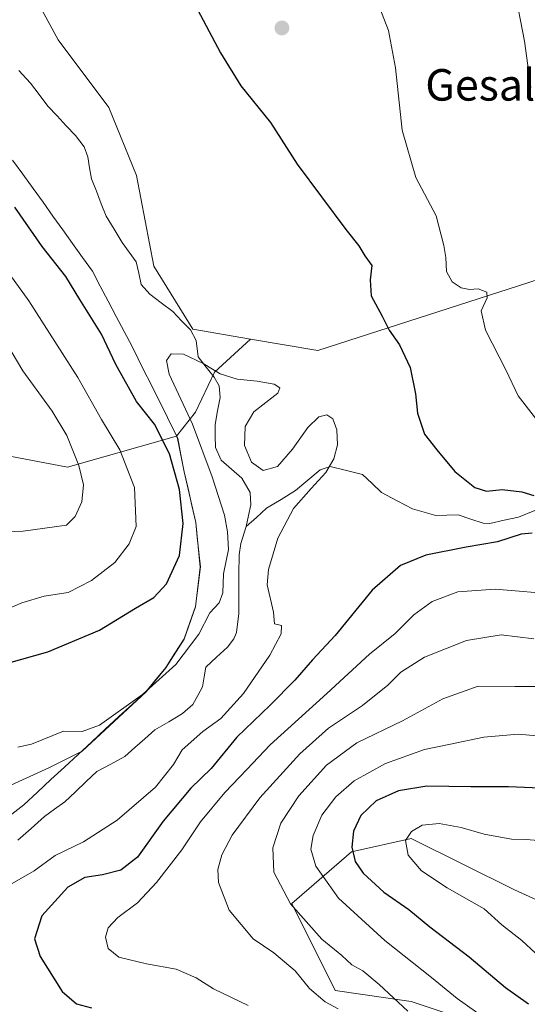
# Model space of a CAD drawing. Units: metres. Extents: x 593394 to 596823, y 4759143 to 4761503.
# Drawn here: x 594413 to 594542, y 4759944 to 4760194 of the extents above; entities that cross this region are included whole.
import ezdxf
from ezdxf.enums import TextEntityAlignment as Align

# ---------------------------------------------------------------- set-up
doc = ezdxf.new("R2010")
doc.units = ezdxf.units.M
doc.header["$MEASUREMENT"] = 0
for name, color, linetype, lineweight in [('Arbolado forestal CxS', 92, 'Continuous', 0), ('Carátula', 7, 'Continuous', 5), ('Corriente natural lineal', 142, 'Continuous', 13), ('Curva de nivel maestra', 36, 'Continuous', 30), ('Curva de nivel normal', 36, 'Continuous', 0), ('Entidad de ámbito territorial', 19, 'Continuous', 0), ('Entidad de ámbito territorial CxS', 92, 'Continuous', 0), ('Municipio', 9, 'Continuous', 13), ('Municipio CxS', 142, 'Continuous', 0), ('Prado CxS', 92, 'Continuous', 0), ('Punto de cota en terreno', 7, 'Continuous', 0), ('Texto cartográfico', 19, 'Continuous', 0)]:
    doc.layers.add(name, color=color, linetype=linetype, lineweight=lineweight)
doc.styles.add('Arial', font='txt', dxfattribs={"height": 0.2})

# ---------------------------------------------------------------- blocks, each defined once
blk = doc.blocks.new('*U187')
at = {"layer": 'Curva de nivel normal', "color": 36, "linetype": 'Continuous', "lineweight": 0}
blk.add_polyline3d([(594547.06, 4759985.15, 605), (594542.06, 4759985.56, 605), (594538.35, 4759985.64, 605), (594531.41, 4759986.88, 605), (594525.56, 4759988.62, 605), (594520, 4759989.6, 605), (594515.72, 4759989.2, 605), (594512.93, 4759987.61, 605), (594511.45, 4759985.31, 605), (594512.14, 4759981.62, 605), (594515.54, 4759977.64, 605), (594522.03, 4759973.32, 605), (594531.45, 4759967.98, 605), (594535.88, 4759963.94, 605), (594541.01, 4759959.93, 605), (594552.42, 4759949.36, 605)], dxfattribs=at)
blk = doc.blocks.new('*U195')
at = {"layer": 'Curva de nivel maestra', "color": 36, "linetype": 'Continuous', "lineweight": 30}
blk.add_polyline3d([(594547.7, 4759998.48, 600), (594537.63, 4759998.91, 600), (594528.01, 4759998.92, 600), (594516.88, 4759999.07, 600), (594509.7, 4759997.9, 600), (594504.03, 4759995.42, 600), (594500.08, 4759991.62, 600), (594498.2, 4759987.64, 600), (594497.78, 4759983.65, 600), (594498.66, 4759979.98, 600), (594500.71, 4759977.04, 600), (594505.96, 4759972.21, 600), (594512.31, 4759967.79, 600), (594517.61, 4759963.35, 600), (594527.62, 4759955.78, 600), (594536.85, 4759947.97, 600), (594542.72, 4759943.88, 600)], dxfattribs=at)
blk = doc.blocks.new('5PATER')
at = {"layer": 'Carátula', "linetype": 'Continuous', "lineweight": 5}
h = blk.add_hatch(color=250, dxfattribs=at)
edge = h.paths.add_edge_path()
edge.add_ellipse((0, 0.01), major_axis=(-1.33, -1.34), ratio=0.999422, start_angle=0, end_angle=360)

msp = doc.modelspace()

# ---------------------------------------------------------------- linework, layer by layer
at = {"layer": 'Arbolado forestal CxS', "color": 92, "linetype": 'Continuous', "lineweight": 0}
for points in [[(594415.36, 4760203.13, 572.08), (594423.23, 4760188.58, 571.57), (594436.12, 4760171.39, 571.1), (594443.1, 4760154.2, 570.87), (594447.55, 4760131.17, 570.33), (594457.41, 4760115.11, 570.29), (594472.07, 4760112.62, 570.1), (594462.97, 4760104.25, 569.97), (594458.14, 4760094.04, 569.84), (594453.31, 4760087.96, 572.37), (594425.64, 4760080.12, 585.39), (594402.02, 4760084.62, 590.28)], [(594415.36, 4760203.13, 572.08), (594423.23, 4760188.58, 571.57), (594436.12, 4760171.39, 571.1), (594443.1, 4760154.2, 570.87), (594447.55, 4760131.17, 570.33), (594457.41, 4760115.11, 570.29), (594472.07, 4760112.62, 570.1)], [(594023.28, 4759955.03, 616.76), (594030.56, 4759952.11, 617.03), (594109.19, 4759992.88, 622.93), (594144.14, 4759995.79, 610.36), (594158.7, 4760000.16, 605.36), (594171.83, 4760014.22, 605.76), (594205.29, 4760007.44, 591.08), (594235.87, 4760017.64, 579.95), (594254.8, 4760036.56, 582.11), (594253.34, 4760054.04, 588.4), (594238.78, 4760068.6, 592.83), (594238.78, 4760088.98, 600.01), (594225.68, 4760125.39, 612.02), (594232.96, 4760135.58, 616.19), (594262.08, 4760142.86, 617.14), (594287.21, 4760146.83, 610.41), (594289.75, 4760147.23, 609.93), (594293.12, 4760146.57, 609.17), (594309.76, 4760143.31, 606.5), (594325.53, 4760110.53, 597.09), (594347.37, 4760093.06, 593.54), (594402.02, 4760084.62, 590.28), (594425.64, 4760080.12, 585.39), (594453.31, 4760087.96, 572.37)], [(594023.28, 4759955.03, 616.76), (594030.56, 4759952.11, 617.03), (594109.19, 4759992.88, 622.93), (594144.14, 4759995.79, 610.36), (594158.7, 4760000.16, 605.36), (594171.83, 4760014.22, 605.76), (594205.29, 4760007.44, 591.08), (594235.87, 4760017.64, 579.95), (594254.8, 4760036.56, 582.11), (594253.34, 4760054.04, 588.4), (594238.78, 4760068.6, 592.83), (594238.78, 4760088.98, 600.01), (594225.68, 4760125.39, 612.02), (594232.96, 4760135.58, 616.19), (594262.08, 4760142.86, 617.14), (594287.21, 4760146.83, 610.41), (594289.75, 4760147.23, 609.93), (594293.12, 4760146.57, 609.17), (594309.76, 4760143.31, 606.5), (594325.53, 4760110.53, 597.09), (594347.37, 4760093.06, 593.54), (594402.02, 4760084.62, 590.28), (594425.64, 4760080.12, 585.39), (594453.31, 4760087.96, 572.37)], [(594397.79, 4759993.23, 568.2), (594420.87, 4760003.8, 568.15), (594429.31, 4760008.02, 567.97), (594445.55, 4760023.08, 568.59), (594450.56, 4760029.13, 569.11), (594455.21, 4760036.45, 569.66), (594458.09, 4760044.68, 570.17), (594459.34, 4760054.7, 571.24), (594458.19, 4760066.02, 571.92), (594455.27, 4760078.88, 572.81), (594453.58, 4760087.41, 572.29), (594453.31, 4760087.96, 572.37), (594458.14, 4760094.04, 569.84), (594462.97, 4760104.25, 569.97), (594472.07, 4760112.62, 570.1), (594489.22, 4760109.71, 570.58), (594545.38, 4760127.86, 583.74)], [(594472.07, 4760112.62, 570.1), (594489.22, 4760109.71, 570.58), (594545.38, 4760127.86, 583.74)], [(594472.07, 4760112.62, 570.1), (594462.97, 4760104.25, 569.97), (594458.14, 4760094.04, 569.84), (594453.31, 4760087.96, 572.37)], [(594472.07, 4760112.62, 570.1), (594462.97, 4760104.25, 569.97), (594458.14, 4760094.04, 569.84), (594453.31, 4760087.96, 572.37)], [(594453.31, 4760087.96, 572.37), (594453.58, 4760087.41, 572.29), (594455.27, 4760078.88, 572.81), (594458.19, 4760066.02, 571.92), (594459.34, 4760054.7, 571.24), (594458.09, 4760044.68, 570.17), (594455.21, 4760036.45, 569.66), (594450.56, 4760029.13, 569.11), (594445.55, 4760023.08, 568.59), (594429.31, 4760008.02, 567.97), (594420.87, 4760003.8, 568.15), (594397.79, 4759993.23, 568.2), (594380.48, 4759984.57, 568.1), (594364.13, 4759979.76, 567.98), (594350.67, 4759975.91, 567.4), (594342.97, 4759971.11, 567.14), (594319.89, 4759965.34, 567.42), (594298.74, 4759965.34, 568.15), (594268.92, 4759965.34, 568.75), (594255.46, 4759964.37, 568.74), (594244.88, 4759959.57, 567.89), (594223.72, 4759952.83, 566.81), (594196.79, 4759940.33, 566.55)], [(594453.31, 4760087.96, 572.37), (594453.58, 4760087.41, 572.29), (594455.27, 4760078.88, 572.81), (594458.19, 4760066.02, 571.92), (594459.34, 4760054.7, 571.24), (594458.09, 4760044.68, 570.17), (594455.21, 4760036.45, 569.66), (594450.56, 4760029.13, 569.11), (594445.55, 4760023.08, 568.59), (594429.31, 4760008.02, 567.97), (594420.87, 4760003.8, 568.15), (594397.79, 4759993.23, 568.2), (594380.48, 4759984.57, 568.1), (594364.13, 4759979.76, 567.98), (594350.67, 4759975.91, 567.4), (594342.97, 4759971.11, 567.14), (594319.89, 4759965.34, 567.42), (594298.74, 4759965.34, 568.15), (594268.92, 4759965.34, 568.75), (594255.46, 4759964.37, 568.74), (594244.88, 4759959.57, 567.89), (594223.72, 4759952.83, 566.81), (594196.79, 4759940.33, 566.55)], [(594402.02, 4760084.62, 590.28), (594425.64, 4760080.12, 585.39), (594453.31, 4760087.96, 572.37), (594453.58, 4760087.41, 572.29), (594455.27, 4760078.88, 572.81), (594458.19, 4760066.02, 571.92), (594459.34, 4760054.7, 571.24), (594458.09, 4760044.68, 570.17), (594455.21, 4760036.45, 569.66), (594450.56, 4760029.13, 569.11), (594445.55, 4760023.08, 568.59), (594429.31, 4760008.02, 567.97), (594420.87, 4760003.8, 568.15), (594397.79, 4759993.23, 568.2)], [(594637.79, 4759925.15, 619.73), (594598.47, 4759949.29, 614.48), (594569.49, 4759958.95, 610.77), (594539.13, 4759972.75, 607.09), (594512.91, 4759985.86, 605.72), (594497.73, 4759982.41, 600.47), (594482.56, 4759969.3, 589.99), (594493.6, 4759947.22, 585.43), (594512.91, 4759944.46, 590.37), (594529.47, 4759938.95, 592.91)], [(594529.47, 4759938.95, 592.91), (594512.91, 4759944.46, 590.37), (594493.6, 4759947.22, 585.43), (594482.56, 4759969.3, 589.99), (594497.73, 4759982.41, 600.47), (594512.91, 4759985.86, 605.72), (594539.13, 4759972.75, 607.09), (594569.49, 4759958.95, 610.77), (594598.47, 4759949.29, 614.48), (594637.79, 4759925.15, 619.73)], [(594637.79, 4759925.15, 619.73), (594598.47, 4759949.29, 614.48), (594569.49, 4759958.95, 610.77), (594539.13, 4759972.75, 607.09), (594512.91, 4759985.86, 605.72), (594497.73, 4759982.41, 600.47), (594482.56, 4759969.3, 589.99), (594493.6, 4759947.22, 585.43), (594512.91, 4759944.46, 590.37), (594529.47, 4759938.95, 592.91)], [(594637.79, 4759925.15, 619.73), (594598.47, 4759949.29, 614.48), (594569.49, 4759958.95, 610.77), (594539.13, 4759972.75, 607.09), (594512.91, 4759985.86, 605.72), (594497.73, 4759982.41, 600.47), (594482.56, 4759969.3, 589.99), (594493.6, 4759947.22, 585.43), (594512.91, 4759944.46, 590.37), (594529.47, 4759938.95, 592.91)]]:
    msp.add_polyline3d(points, dxfattribs=at)
at = {"layer": 'Corriente natural lineal', "color": 142, "linetype": 'Continuous', "lineweight": 13}
for points in [[(594413.26, 4760180.81, 570.43), (594416.24, 4760177.64, 570.33), (594418.42, 4760174.71, 570.65), (594420.6, 4760171.78, 570.72), (594422.95, 4760169.29, 570.68), (594425.3, 4760166.81, 570.63), (594427.66, 4760164.33, 570.54), (594429.84, 4760161.46, 570.35), (594430.75, 4760158.89, 569.98), (594431.22, 4760156.09, 570.03), (594431.7, 4760153.29, 570.22), (594432.94, 4760150.14, 570.32), (594434.19, 4760146.98, 570.3), (594435.43, 4760143.83, 570.12), (594437.47, 4760140.51, 570.15), (594439.5, 4760137.18, 570.27), (594441.27, 4760134.73, 570.34), (594443.03, 4760132.28, 570.32), (594443.69, 4760129.4, 570.19), (594444.35, 4760126.52, 570.11), (594446.53, 4760124.03, 569.89), (594449.43, 4760121.82, 570.12), (594452.34, 4760119.61, 570.18), (594454.58, 4760117.28, 570.24), (594456.82, 4760114.94, 570.24), (594458.3, 4760112.28, 570.22), (594458.78, 4760108.1, 570.08), (594460.8, 4760105.52, 570.05), (594462.83, 4760102.95, 570.01), (594464.11, 4760100.74, 569.99), (594464.4, 4760097.83, 569.95), (594463.73, 4760094.39, 569.95), (594463.07, 4760090.95, 569.8), (594463.15, 4760088.03, 569.71), (594463.23, 4760085.11, 569.7), (594464.62, 4760081.86, 569.77), (594467.24, 4760079.56, 569.7), (594469.86, 4760077.27, 569.75), (594472, 4760073.63, 569.66), (594472.21, 4760070.58, 569.65), (594471.61, 4760067.79, 569.64), (594471, 4760065, 569.73)], [(594544.31, 4760069.08, 574.5), (594540.12, 4760067.44, 574.16), (594536.49, 4760066.64, 573.98), (594532.85, 4760065.83, 573.73), (594531.16, 4760065.88, 573.63), (594528, 4760066.94, 573.61), (594524.83, 4760067.99, 573.33), (594521.98, 4760067.91, 572.94), (594519.13, 4760067.83, 572.84), (594516.17, 4760068.66, 572.72), (594513.21, 4760069.5, 572.38), (594509.29, 4760071.56, 571.71), (594505.37, 4760073.63, 570.75), (594502.94, 4760075.95, 570.66), (594500.51, 4760078.27, 570.4), (594496.43, 4760079.27, 570.17), (594492.34, 4760080.27, 569.88), (594489.77, 4760079.4, 569.88), (594486.64, 4760076.77, 569.96), (594483.51, 4760074.14, 569.98), (594479.83, 4760071.92, 570.04), (594476.15, 4760069.7, 569.82), (594473.57, 4760067.35, 569.74), (594471, 4760065, 569.73)], [(594471, 4760065, 569.73), (594469.63, 4760060.75, 569.87), (594469.17, 4760057.87, 569.91), (594469.14, 4760052.9, 569.73), (594469.11, 4760047.92, 569.7), (594469.08, 4760042.94, 569.36), (594468.55, 4760038.15, 569.07), (594467.85, 4760036.5, 569.07), (594466.23, 4760034.39, 569.1), (594463.48, 4760031.88, 569.24), (594460.74, 4760029.36, 569.19), (594460.33, 4760026.86, 568.99), (594459.92, 4760024.35, 568.79), (594458.69, 4760022.1, 568.69), (594457.45, 4760019.84, 568.57), (594454.82, 4760017.54, 568.4), (594451.32, 4760015.47, 568.18), (594447.81, 4760013.4, 567.95), (594445.27, 4760011.15, 567.97), (594442.73, 4760008.91, 567.74), (594440.2, 4760006.67, 567.65), (594436.64, 4760004.73, 567.55), (594433.08, 4760002.8, 567.54), (594430.37, 4760000.25, 567.66), (594427.65, 4759997.7, 567.57), (594424.93, 4759995.15, 567.79), (594422.34, 4759993.27, 567.81), (594419.76, 4759991.38, 567.71), (594416.36, 4759988.39, 567.3), (594412.96, 4759985.39, 567.69)]]:
    msp.add_polyline3d(points, dxfattribs=at)
at = {"layer": 'Curva de nivel maestra', "color": 36, "linetype": 'Continuous', "lineweight": 30}
for points in [[(594457.19, 4760199.14, 575), (594464.46, 4760185.31, 575), (594469.6, 4760176.89, 575), (594477.15, 4760167.6, 575), (594483.91, 4760157.04, 575), (594496.31, 4760140.43, 575), (594499.57, 4760136.34, 575), (594501.12, 4760133.72, 575), (594502.88, 4760131.32, 575), (594502.45, 4760127.7, 575), (594502.74, 4760123.59, 575), (594505.52, 4760118.47, 575), (594507.33, 4760114.91, 575), (594509.92, 4760111.2, 575), (594512.6, 4760105.4, 575), (594513.98, 4760098.74, 575), (594514.5, 4760093.78, 575), (594516.24, 4760088.52, 575), (594519.39, 4760084.5, 575), (594523.94, 4760078.99, 575), (594529.03, 4760074.96, 575), (594532.03, 4760074.05, 575), (594536.03, 4760074.44, 575), (594541.03, 4760073.84, 575), (594544.03, 4760072.94, 575)], [(594410.68, 4760030.45, 575), (594420.63, 4760033.19, 575), (594433.73, 4760038.74, 575), (594442.87, 4760044.3, 575), (594447.52, 4760046.97, 575), (594450.78, 4760050.5, 575), (594454.02, 4760057.65, 575), (594455, 4760065.76, 575), (594454.08, 4760074.44, 575), (594451.55, 4760083.5, 575), (594447.74, 4760091.02, 575), (594443.14, 4760096.76, 575), (594437.91, 4760106.2, 575), (594434.23, 4760113.84, 575), (594428.76, 4760122.7, 575), (594425.16, 4760128.51, 575), (594419.22, 4760136.14, 575), (594412.22, 4760146.11, 575)], [(594543.58, 4760063.34, 575), (594540.84, 4760063.05, 575), (594534.79, 4760061.16, 575), (594526.84, 4760059.82, 575), (594516.62, 4760057.73, 575), (594510.2, 4760055.11, 575), (594502.97, 4760048.84, 575), (594493.55, 4760037.4, 575), (594487.83, 4760031.22, 575), (594483.37, 4760025.98, 575), (594477.1, 4760019.65, 575), (594468.63, 4760011.54, 575), (594462.08, 4760003.6, 575), (594456.97, 4759998.61, 575), (594449.88, 4759990.2, 575), (594443.41, 4759981.12, 575), (594439.17, 4759977.78, 575), (594434.51, 4759976.58, 575), (594430, 4759975.92, 575), (594425.71, 4759973.42, 575), (594419.09, 4759966.21, 575), (594417.21, 4759960.33, 575), (594418.67, 4759955.89, 575), (594424.29, 4759946.96, 575), (594427.94, 4759943.83, 575), (594431.7, 4759942.81, 575)]]:
    msp.add_polyline3d(points, dxfattribs=at)
at = {"layer": 'Curva de nivel normal', "color": 36, "linetype": 'Continuous', "lineweight": 0}
for points in [[(594542.97, 4760252.03, 585), (594538.23, 4760248.11, 585), (594534.19, 4760245.65, 585), (594532.23, 4760243.08, 585), (594530.51, 4760237.69, 585), (594530.02, 4760230.74, 585), (594531.1, 4760226.98, 585), (594532.62, 4760220.98, 585), (594535.98, 4760211.86, 585), (594539.02, 4760201.88, 585), (594541.67, 4760188.29, 585), (594543.24, 4760176.52, 585)], [(594503.72, 4760199.77, 580), (594507.16, 4760190.99, 580), (594508.91, 4760181.52, 580), (594510.6, 4760165.69, 580), (594514.11, 4760153.66, 580), (594519.21, 4760143.88, 580), (594521.16, 4760136.37, 580), (594521.72, 4760133.34, 580), (594521.88, 4760129.82, 580), (594523.29, 4760127.19, 580), (594525.6, 4760125.6, 580), (594527.71, 4760125.21, 580), (594529.88, 4760125.39, 580), (594532.1, 4760124.56, 580), (594532.2, 4760123.13, 580), (594530.69, 4760119.8, 580), (594531.72, 4760114.92, 580), (594536.9, 4760104.8, 580), (594540.08, 4760098.19, 580), (594545.9, 4760090.68, 580)], [(594410.08, 4760043.93, 580), (594414.02, 4760045.69, 580), (594419.67, 4760047.31, 580), (594425.76, 4760048.3, 580), (594431.72, 4760051.35, 580), (594437.61, 4760055.9, 580), (594441.29, 4760060.66, 580), (594443.09, 4760065.04, 580), (594442.64, 4760074.93, 580), (594438.88, 4760084.5, 580), (594434.26, 4760092.21, 580), (594428.24, 4760102.85, 580), (594415.79, 4760122.37, 580), (594406.5, 4760135.14, 580)], [(594403.1, 4760063.42, 585), (594414.36, 4760063.88, 585), (594425.39, 4760065.34, 585), (594427.54, 4760067.55, 585), (594429.21, 4760071.32, 585), (594429.7, 4760075.65, 585), (594428.52, 4760080.56, 585), (594425.45, 4760088.18, 585), (594421.73, 4760094.35, 585), (594414.31, 4760104.6, 585), (594408.84, 4760113.7, 585)], [(594413.03, 4760008.98, 570), (594416.43, 4760009.8, 570), (594424.59, 4760013.08, 570), (594429.37, 4760012.99, 570), (594433.7, 4760014.58, 570), (594444.64, 4760022.38, 570), (594453.11, 4760029.96, 570), (594458.94, 4760037.73, 570), (594461.72, 4760043.09, 570), (594464.1, 4760045.65, 570), (594465.06, 4760048.16, 570), (594465.22, 4760053.02, 570), (594466.48, 4760059.16, 570), (594466.24, 4760063.65, 570), (594465.44, 4760067.89, 570), (594462.32, 4760077.65, 570), (594457.36, 4760091.03, 570), (594451.42, 4760103.68, 570), (594450.72, 4760107.16, 570), (594451.9, 4760108.9, 570), (594455.04, 4760108.83, 570), (594460.03, 4760106.42, 570), (594464.38, 4760103.77, 570), (594468.7, 4760102.48, 570), (594473.78, 4760101.96, 570), (594478.12, 4760101.2, 570), (594479.57, 4760100.28, 570), (594479.03, 4760098.85, 570), (594472.89, 4760094.14, 570), (594470.74, 4760090.44, 570), (594470.56, 4760085.59, 570), (594472.3, 4760081.34, 570), (594475.34, 4760079.24, 570), (594478.96, 4760080.28, 570), (594482.72, 4760084.69, 570), (594486.66, 4760090.19, 570), (594489.46, 4760092.88, 570), (594491.43, 4760093.4, 570), (594492.96, 4760092.38, 570), (594494.01, 4760089.62, 570), (594494.14, 4760085.81, 570), (594493.26, 4760082.2, 570), (594491.19, 4760078.72, 570), (594487.48, 4760074.7, 570), (594483, 4760069.58, 570), (594479.02, 4760062.04, 570), (594476.66, 4760054.13, 570), (594476.31, 4760050.26, 570), (594477.91, 4760043.32, 570), (594478.19, 4760040.36, 570), (594479.98, 4760039.92, 570), (594479.91, 4760037.81, 570), (594477.02, 4760032.41, 570), (594470.31, 4760022.65, 570), (594464.58, 4760016.32, 570), (594460, 4760013.02, 570), (594454.74, 4760008.36, 570), (594452.56, 4760004.62, 570), (594447.95, 4759998.88, 570), (594438.26, 4759990.48, 570), (594429.7, 4759984.96, 570), (594422.45, 4759981.48, 570), (594417.17, 4759977.64, 570), (594410.35, 4759973.7, 570)], [(594550.36, 4760047.78, 580), (594534.19, 4760049.1, 580), (594524.72, 4760048.41, 580), (594518.2, 4760046.02, 580), (594513.59, 4760042.62, 580), (594508.81, 4760037.87, 580), (594502.28, 4760032.65, 580), (594491.46, 4760022.65, 580), (594477.06, 4760009.64, 580), (594471.16, 4760003.31, 580), (594465.54, 4759997.46, 580), (594459.35, 4759990.02, 580), (594454.62, 4759982.98, 580), (594448.25, 4759974.61, 580), (594443.35, 4759969.48, 580), (594438.37, 4759965.77, 580), (594435.92, 4759963.1, 580), (594435.24, 4759960.74, 580), (594435.94, 4759957.87, 580), (594438.66, 4759955.68, 580), (594445.69, 4759953.96, 580), (594453.19, 4759952.64, 580), (594458.32, 4759950.48, 580), (594462.7, 4759947.68, 580), (594471.45, 4759943.4, 580)], [(594544.02, 4760036.52, 585), (594535.7, 4760037.57, 585), (594526.94, 4760036.07, 585), (594516.31, 4760031.85, 585), (594510.27, 4760028.03, 585), (594506.92, 4760024.76, 585), (594500.5, 4760019.59, 585), (594491.9, 4760013.81, 585), (594484.59, 4760007.29, 585), (594474.43, 4759996.14, 585), (594467.47, 4759986.65, 585), (594464.79, 4759981.65, 585), (594463.75, 4759977.98, 585), (594463.99, 4759974.66, 585), (594466.68, 4759967.63, 585), (594472.78, 4759960.35, 585), (594478.04, 4759956.76, 585), (594483.46, 4759952.2, 585), (594487.05, 4759947.72, 585), (594491.02, 4759944.31, 585), (594494.31, 4759942.6, 585)], [(594546.38, 4760024.44, 590), (594539.2, 4760024.39, 590), (594529.94, 4760024.46, 590), (594520.93, 4760021.25, 590), (594510.67, 4760015.69, 590), (594499.12, 4760010.07, 590), (594491.41, 4760004.47, 590), (594484.32, 4759996.64, 590), (594479.79, 4759989.7, 590), (594477.75, 4759983.46, 590), (594478.05, 4759977.27, 590), (594482.22, 4759969.2, 590), (594490.17, 4759960.26, 590), (594495.24, 4759956.07, 590), (594497.78, 4759953.78, 590), (594500.64, 4759952.18, 590), (594504.78, 4759948.76, 590), (594512.08, 4759941.96, 590)], [(594548.66, 4760011.52, 595), (594540.02, 4760012.29, 595), (594531.3, 4760011.58, 595), (594522.45, 4760009.67, 595), (594516.3, 4760008.38, 595), (594506.37, 4760004.9, 595), (594498.37, 4760000.49, 595), (594493.75, 4759996.44, 595), (594490.24, 4759991.76, 595), (594488.01, 4759986.61, 595), (594487.44, 4759983.11, 595), (594488.64, 4759978.82, 595), (594494.43, 4759970.64, 595), (594506.17, 4759959.88, 595), (594518.07, 4759950.55, 595), (594524.6, 4759945.22, 595), (594534.48, 4759938.19, 595)]]:
    msp.add_polyline3d(points, dxfattribs=at)
at = {"layer": 'Entidad de ámbito territorial', "color": 19, "linetype": 'Continuous', "lineweight": 0}
msp.add_polyline3d([(594410.72, 4759991.37, 568.02), (594414.52, 4759994.38, 568.05), (594417.97, 4759997.58, 568.21), (594421.42, 4760000.78, 568.44), (594424.87, 4760003.97, 568.66), (594428.32, 4760007.17, 569.1), (594431.76, 4760010.37, 569.38), (594435.21, 4760013.57, 569.56), (594438.66, 4760016.76, 569.46), (594442.11, 4760019.96, 569.43), (594445.56, 4760023.16, 569.9), (594448.07, 4760026.18, 570.11), (594450.57, 4760029.2, 570.26), (594452.89, 4760032.86, 570.36), (594455.22, 4760036.52, 570.64), (594456.66, 4760040.63, 571.2), (594458.1, 4760044.75, 571.51), (594458.52, 4760048.09, 572.11), (594458.93, 4760051.43, 572.25), (594459.35, 4760054.77, 572.21), (594458.96, 4760058.54, 572.56), (594458.58, 4760062.32, 573.2), (594458.19, 4760066.09, 573.27), (594457.22, 4760070.38, 573.42), (594456.25, 4760074.66, 573.67), (594455.28, 4760078.95, 573.5), (594454.43, 4760083.21, 573.4), (594453.59, 4760087.48, 572.85), (594451.86, 4760090.96, 572.96), (594450.12, 4760094.45, 572.96), (594448.38, 4760097.93, 572.91), (594446.65, 4760101.41, 572.63), (594445.11, 4760104.51, 572.35), (594443.56, 4760107.62, 572.38), (594442.02, 4760110.72, 572.49), (594440, 4760114.55, 572.56), (594437.98, 4760118.38, 572.42), (594435.97, 4760122.22, 572.51), (594433.95, 4760126.05, 572.53), (594431.93, 4760129.88, 572.38), (594429.43, 4760133.38, 572.64), (594426.92, 4760136.88, 572.31), (594424.42, 4760140.38, 572.45), (594421.92, 4760143.87, 572.72), (594419.41, 4760147.37, 572.76), (594416.91, 4760150.87, 572.66), (594414.26, 4760154.46, 572.4), (594411.61, 4760158.04, 572.39)], dxfattribs=at)
msp.add_polyline3d([(594410.72, 4759991.37, 568.02), (594414.52, 4759994.38, 568.05), (594417.97, 4759997.58, 568.21), (594421.42, 4760000.78, 568.44), (594424.87, 4760003.97, 568.66), (594428.32, 4760007.17, 569.1), (594431.76, 4760010.37, 569.38), (594435.21, 4760013.57, 569.56), (594438.66, 4760016.76, 569.46), (594442.11, 4760019.96, 569.43), (594445.56, 4760023.16, 569.9), (594448.07, 4760026.18, 570.11), (594450.57, 4760029.2, 570.26), (594452.89, 4760032.86, 570.36), (594455.22, 4760036.52, 570.64), (594456.66, 4760040.63, 571.2), (594458.1, 4760044.75, 571.51), (594458.52, 4760048.09, 572.11), (594458.93, 4760051.43, 572.25), (594459.35, 4760054.77, 572.21), (594458.96, 4760058.54, 572.56), (594458.58, 4760062.32, 573.2), (594458.19, 4760066.09, 573.27), (594457.22, 4760070.38, 573.42), (594456.25, 4760074.66, 573.67), (594455.28, 4760078.95, 573.5), (594454.43, 4760083.21, 573.4), (594453.59, 4760087.48, 572.85), (594451.86, 4760090.96, 572.96), (594450.12, 4760094.45, 572.96), (594448.38, 4760097.93, 572.91), (594446.65, 4760101.41, 572.63), (594445.11, 4760104.51, 572.35), (594443.56, 4760107.62, 572.38), (594442.02, 4760110.72, 572.49), (594440, 4760114.55, 572.56), (594437.98, 4760118.38, 572.42), (594435.97, 4760122.22, 572.51), (594433.95, 4760126.05, 572.53), (594431.93, 4760129.88, 572.38), (594429.43, 4760133.38, 572.64), (594426.92, 4760136.88, 572.31), (594424.42, 4760140.38, 572.45), (594421.92, 4760143.87, 572.72), (594419.41, 4760147.37, 572.76), (594416.91, 4760150.87, 572.66), (594414.26, 4760154.46, 572.4), (594411.61, 4760158.04, 572.39)], dxfattribs=at)
at = {"layer": 'Entidad de ámbito territorial CxS', "color": 92, "linetype": 'Continuous', "lineweight": 0}
for points in [[(594410.72, 4759991.37, 568.02), (594414.52, 4759994.38, 568.05), (594417.97, 4759997.58, 568.21), (594421.42, 4760000.78, 568.44), (594424.87, 4760003.97, 568.66), (594428.32, 4760007.17, 569.1), (594431.76, 4760010.37, 569.38), (594435.21, 4760013.57, 569.56), (594438.66, 4760016.76, 569.46), (594442.11, 4760019.96, 569.43), (594445.56, 4760023.16, 569.9), (594448.07, 4760026.18, 570.11), (594450.57, 4760029.2, 570.26), (594452.89, 4760032.86, 570.36), (594455.22, 4760036.52, 570.64), (594456.66, 4760040.63, 571.2), (594458.1, 4760044.75, 571.51), (594458.52, 4760048.09, 572.11), (594458.93, 4760051.43, 572.25), (594459.35, 4760054.77, 572.21), (594458.96, 4760058.54, 572.56), (594458.58, 4760062.32, 573.2), (594458.19, 4760066.09, 573.27), (594457.22, 4760070.38, 573.42), (594456.25, 4760074.66, 573.67), (594455.28, 4760078.95, 573.5), (594454.43, 4760083.21, 573.4), (594453.59, 4760087.48, 572.85), (594451.86, 4760090.96, 572.96), (594450.12, 4760094.45, 572.96), (594448.38, 4760097.93, 572.91), (594446.65, 4760101.41, 572.63), (594445.11, 4760104.51, 572.35), (594443.56, 4760107.62, 572.38), (594442.02, 4760110.72, 572.49), (594440, 4760114.55, 572.56), (594437.98, 4760118.38, 572.42), (594435.97, 4760122.22, 572.51), (594433.95, 4760126.05, 572.53), (594431.93, 4760129.88, 572.38), (594429.43, 4760133.38, 572.64), (594426.92, 4760136.88, 572.31), (594424.42, 4760140.38, 572.45), (594421.92, 4760143.87, 572.72), (594419.41, 4760147.37, 572.76), (594416.91, 4760150.87, 572.66), (594414.26, 4760154.46, 572.4), (594411.61, 4760158.04, 572.39)], [(594411.61, 4760158.04, 572.39), (594414.26, 4760154.46, 572.4), (594416.91, 4760150.87, 572.66), (594419.41, 4760147.37, 572.76), (594421.92, 4760143.87, 572.72), (594424.42, 4760140.38, 572.45), (594426.92, 4760136.88, 572.31), (594429.43, 4760133.38, 572.64), (594431.93, 4760129.88, 572.38), (594433.95, 4760126.05, 572.53), (594435.97, 4760122.22, 572.51), (594437.98, 4760118.38, 572.42), (594440, 4760114.55, 572.56), (594442.02, 4760110.72, 572.49), (594443.56, 4760107.62, 572.38), (594445.11, 4760104.51, 572.35), (594446.65, 4760101.41, 572.63), (594448.38, 4760097.93, 572.91), (594450.12, 4760094.45, 572.96), (594451.86, 4760090.96, 572.96), (594453.59, 4760087.48, 572.85), (594454.43, 4760083.21, 573.4), (594455.28, 4760078.95, 573.5), (594456.25, 4760074.66, 573.67), (594457.22, 4760070.38, 573.42), (594458.19, 4760066.09, 573.27), (594458.58, 4760062.32, 573.2), (594458.96, 4760058.54, 572.56), (594459.35, 4760054.77, 572.21), (594458.93, 4760051.43, 572.25), (594458.52, 4760048.09, 572.11), (594458.1, 4760044.75, 571.51), (594456.66, 4760040.63, 571.2), (594455.22, 4760036.52, 570.64), (594452.89, 4760032.86, 570.36), (594450.57, 4760029.2, 570.26), (594448.07, 4760026.18, 570.11), (594445.56, 4760023.16, 569.9), (594442.11, 4760019.96, 569.43), (594438.66, 4760016.76, 569.46), (594435.21, 4760013.57, 569.56), (594431.76, 4760010.37, 569.38), (594428.32, 4760007.17, 569.1), (594424.87, 4760003.97, 568.66), (594421.42, 4760000.78, 568.44), (594417.97, 4759997.58, 568.21), (594414.52, 4759994.38, 568.05), (594410.72, 4759991.37, 568.02)]]:
    msp.add_polyline3d(points, dxfattribs=at)
at = {"layer": 'Municipio', "color": 9, "linetype": 'Continuous', "lineweight": 13}
msp.add_polyline3d([(594410.72, 4759991.37, 568.02), (594414.52, 4759994.38, 568.05), (594417.97, 4759997.58, 568.21), (594421.42, 4760000.78, 568.44), (594424.87, 4760003.97, 568.66), (594428.32, 4760007.17, 569.1), (594431.76, 4760010.37, 569.38), (594435.21, 4760013.57, 569.56), (594438.66, 4760016.76, 569.46), (594442.11, 4760019.96, 569.43), (594445.56, 4760023.16, 569.9), (594448.07, 4760026.18, 570.11), (594450.57, 4760029.2, 570.26), (594452.89, 4760032.86, 570.36), (594455.22, 4760036.52, 570.64), (594456.66, 4760040.63, 571.2), (594458.1, 4760044.75, 571.51), (594458.52, 4760048.09, 572.11), (594458.93, 4760051.43, 572.25), (594459.35, 4760054.77, 572.21), (594458.96, 4760058.54, 572.56), (594458.58, 4760062.32, 573.2), (594458.19, 4760066.09, 573.27), (594457.22, 4760070.38, 573.42), (594456.25, 4760074.66, 573.67), (594455.28, 4760078.95, 573.5), (594454.43, 4760083.21, 573.4), (594453.59, 4760087.48, 572.85), (594451.86, 4760090.96, 572.96), (594450.12, 4760094.45, 572.96), (594448.38, 4760097.93, 572.91), (594446.65, 4760101.41, 572.63), (594445.11, 4760104.51, 572.35), (594443.56, 4760107.62, 572.38), (594442.02, 4760110.72, 572.49), (594440, 4760114.55, 572.56), (594437.98, 4760118.38, 572.42), (594435.97, 4760122.22, 572.51), (594433.95, 4760126.05, 572.53), (594431.93, 4760129.88, 572.38), (594429.43, 4760133.38, 572.64), (594426.92, 4760136.88, 572.31), (594424.42, 4760140.38, 572.45), (594421.92, 4760143.87, 572.72), (594419.41, 4760147.37, 572.76), (594416.91, 4760150.87, 572.66), (594414.26, 4760154.46, 572.4), (594411.61, 4760158.04, 572.39)], dxfattribs=at)
msp.add_polyline3d([(594410.72, 4759991.37, 568.02), (594414.52, 4759994.38, 568.05), (594417.97, 4759997.58, 568.21), (594421.42, 4760000.78, 568.44), (594424.87, 4760003.97, 568.66), (594428.32, 4760007.17, 569.1), (594431.76, 4760010.37, 569.38), (594435.21, 4760013.57, 569.56), (594438.66, 4760016.76, 569.46), (594442.11, 4760019.96, 569.43), (594445.56, 4760023.16, 569.9), (594448.07, 4760026.18, 570.11), (594450.57, 4760029.2, 570.26), (594452.89, 4760032.86, 570.36), (594455.22, 4760036.52, 570.64), (594456.66, 4760040.63, 571.2), (594458.1, 4760044.75, 571.51), (594458.52, 4760048.09, 572.11), (594458.93, 4760051.43, 572.25), (594459.35, 4760054.77, 572.21), (594458.96, 4760058.54, 572.56), (594458.58, 4760062.32, 573.2), (594458.19, 4760066.09, 573.27), (594457.22, 4760070.38, 573.42), (594456.25, 4760074.66, 573.67), (594455.28, 4760078.95, 573.5), (594454.43, 4760083.21, 573.4), (594453.59, 4760087.48, 572.85), (594451.86, 4760090.96, 572.96), (594450.12, 4760094.45, 572.96), (594448.38, 4760097.93, 572.91), (594446.65, 4760101.41, 572.63), (594445.11, 4760104.51, 572.35), (594443.56, 4760107.62, 572.38), (594442.02, 4760110.72, 572.49), (594440, 4760114.55, 572.56), (594437.98, 4760118.38, 572.42), (594435.97, 4760122.22, 572.51), (594433.95, 4760126.05, 572.53), (594431.93, 4760129.88, 572.38), (594429.43, 4760133.38, 572.64), (594426.92, 4760136.88, 572.31), (594424.42, 4760140.38, 572.45), (594421.92, 4760143.87, 572.72), (594419.41, 4760147.37, 572.76), (594416.91, 4760150.87, 572.66), (594414.26, 4760154.46, 572.4), (594411.61, 4760158.04, 572.39)], dxfattribs=at)
at = {"layer": 'Municipio CxS', "color": 142, "linetype": 'Continuous', "lineweight": 0}
for points in [[(594411.61, 4760158.04, 572.39), (594414.26, 4760154.46, 572.4), (594416.91, 4760150.87, 572.66), (594419.41, 4760147.37, 572.76), (594421.92, 4760143.87, 572.72), (594424.42, 4760140.38, 572.45), (594426.92, 4760136.88, 572.31), (594429.43, 4760133.38, 572.64), (594431.93, 4760129.88, 572.38), (594433.95, 4760126.05, 572.53), (594435.97, 4760122.22, 572.51), (594437.98, 4760118.38, 572.42), (594440, 4760114.55, 572.56), (594442.02, 4760110.72, 572.49), (594443.56, 4760107.62, 572.38), (594445.11, 4760104.51, 572.35), (594446.65, 4760101.41, 572.63), (594448.38, 4760097.93, 572.91), (594450.12, 4760094.45, 572.96), (594451.86, 4760090.96, 572.96), (594453.59, 4760087.48, 572.85), (594454.43, 4760083.21, 573.4), (594455.28, 4760078.95, 573.5), (594456.25, 4760074.66, 573.67), (594457.22, 4760070.38, 573.42), (594458.19, 4760066.09, 573.27), (594458.58, 4760062.32, 573.2), (594458.96, 4760058.54, 572.56), (594459.35, 4760054.77, 572.21), (594458.93, 4760051.43, 572.25), (594458.52, 4760048.09, 572.11), (594458.1, 4760044.75, 571.51), (594456.66, 4760040.63, 571.2), (594455.22, 4760036.52, 570.64), (594452.89, 4760032.86, 570.36), (594450.57, 4760029.2, 570.26), (594448.07, 4760026.18, 570.11), (594445.56, 4760023.16, 569.9), (594442.11, 4760019.96, 569.43), (594438.66, 4760016.76, 569.46), (594435.21, 4760013.57, 569.56), (594431.76, 4760010.37, 569.38), (594428.32, 4760007.17, 569.1), (594424.87, 4760003.97, 568.66), (594421.42, 4760000.78, 568.44), (594417.97, 4759997.58, 568.21), (594414.52, 4759994.38, 568.05), (594410.72, 4759991.37, 568.02)], [(594410.72, 4759991.37, 568.02), (594414.52, 4759994.38, 568.05), (594417.97, 4759997.58, 568.21), (594421.42, 4760000.78, 568.44), (594424.87, 4760003.97, 568.66), (594428.32, 4760007.17, 569.1), (594431.76, 4760010.37, 569.38), (594435.21, 4760013.57, 569.56), (594438.66, 4760016.76, 569.46), (594442.11, 4760019.96, 569.43), (594445.56, 4760023.16, 569.9), (594448.07, 4760026.18, 570.11), (594450.57, 4760029.2, 570.26), (594452.89, 4760032.86, 570.36), (594455.22, 4760036.52, 570.64), (594456.66, 4760040.63, 571.2), (594458.1, 4760044.75, 571.51), (594458.52, 4760048.09, 572.11), (594458.93, 4760051.43, 572.25), (594459.35, 4760054.77, 572.21), (594458.96, 4760058.54, 572.56), (594458.58, 4760062.32, 573.2), (594458.19, 4760066.09, 573.27), (594457.22, 4760070.38, 573.42), (594456.25, 4760074.66, 573.67), (594455.28, 4760078.95, 573.5), (594454.43, 4760083.21, 573.4), (594453.59, 4760087.48, 572.85), (594451.86, 4760090.96, 572.96), (594450.12, 4760094.45, 572.96), (594448.38, 4760097.93, 572.91), (594446.65, 4760101.41, 572.63), (594445.11, 4760104.51, 572.35), (594443.56, 4760107.62, 572.38), (594442.02, 4760110.72, 572.49), (594440, 4760114.55, 572.56), (594437.98, 4760118.38, 572.42), (594435.97, 4760122.22, 572.51), (594433.95, 4760126.05, 572.53), (594431.93, 4760129.88, 572.38), (594429.43, 4760133.38, 572.64), (594426.92, 4760136.88, 572.31), (594424.42, 4760140.38, 572.45), (594421.92, 4760143.87, 572.72), (594419.41, 4760147.37, 572.76), (594416.91, 4760150.87, 572.66), (594414.26, 4760154.46, 572.4), (594411.61, 4760158.04, 572.39)]]:
    msp.add_polyline3d(points, dxfattribs=at)
at = {"layer": 'Prado CxS', "color": 92, "linetype": 'Continuous', "lineweight": 0}
for points in [[(594545.38, 4760127.86, 583.74), (594489.22, 4760109.71, 570.58), (594489.22, 4760109.71, 570.58), (594472.07, 4760112.62, 570.1), (594457.41, 4760115.11, 570.29), (594447.55, 4760131.17, 570.33), (594443.1, 4760154.2, 570.87), (594436.12, 4760171.39, 571.1), (594423.23, 4760188.58, 571.57), (594415.36, 4760203.13, 572.08)], [(594415.36, 4760203.13, 572.08), (594423.23, 4760188.58, 571.57), (594436.12, 4760171.39, 571.1), (594443.1, 4760154.2, 570.87), (594447.55, 4760131.17, 570.33), (594457.41, 4760115.11, 570.29), (594472.07, 4760112.62, 570.1)], [(594472.07, 4760112.62, 570.1), (594489.22, 4760109.71, 570.58), (594545.38, 4760127.86, 583.74)]]:
    msp.add_polyline3d(points, dxfattribs=at)

# ---------------------------------------------------------------- block references
at = {"layer": 'Curva de nivel maestra', "color": 36, "linetype": 'Continuous', "lineweight": 30}
msp.add_blockref('*U195', (0, 0), dxfattribs=at)
at = {"layer": 'Curva de nivel normal', "color": 36, "linetype": 'Continuous', "lineweight": 0}
msp.add_blockref('*U187', (0, 0), dxfattribs=at)
at = {"layer": 'Punto de cota en terreno', "linetype": 'Continuous', "lineweight": 0}
msp.add_blockref('5PATER', (594480.06, 4760191.61, 577.18), dxfattribs=at)

# ---------------------------------------------------------------- texts
at = {"layer": 'Texto cartográfico', "color": 19, "linetype": 'Continuous', "lineweight": 0, "style": 'Arial'}
msp.add_text('Gesalaldea', height=8, dxfattribs=at).set_placement((594544.53, 4760177.17), align=Align.MIDDLE_CENTER)

doc.saveas('drawing.dxf')
